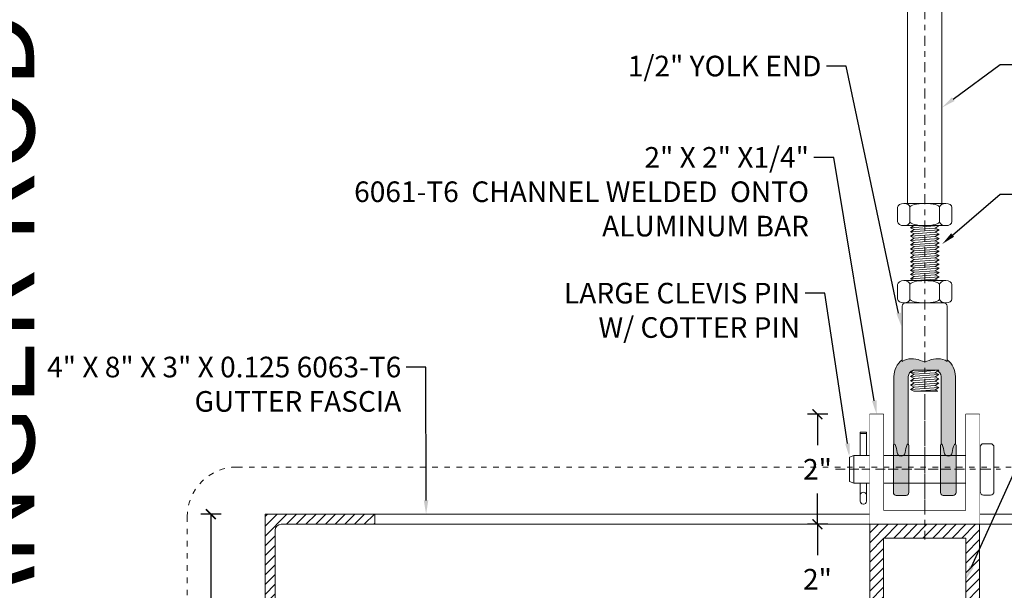
# Model space of a CAD drawing. Units: inches. Extents: x 7 to 1622, y 35 to 2177.
# Drawn here: x 1412 to 1430, y 1995 to 2006 of the extents above; entities that cross this region are included whole.
import ezdxf
from ezdxf import colors
from ezdxf.entities.mleader import LeaderData, LeaderLine
from ezdxf.enums import TextEntityAlignment as Align
from ezdxf.math import Vec2, Vec3

# ---------------------------------------------------------------- set-up
doc = ezdxf.new("R2010")
doc.units = ezdxf.units.IN
doc.header["$LTSCALE"] = 0.015
doc.header["$MEASUREMENT"] = 0
doc.set_wipeout_variables(frame=1)
doc.header["$PDMODE"] = 34
doc.header["$PDSIZE"] = 0.5
doc.linetypes.add('ACAD_ISO03W100', pattern=[30, 12, -18])
doc.linetypes.add('ACAD_ISO10W100', pattern=[18, 12, -3, 0, -3])
for name, color, linetype, lineweight in [('ALUMINUM_&_STEEL_PLATES', 30, 'Continuous', 5), ('AXIS_LINES', 20, 'ACAD_ISO10W100', 5), ('CLEVIS_&_COTTER_PIN', 63, 'Continuous', 5), ('DIM_DETAIL', 82, 'Continuous', 5), ('DIM_GENERAL', 82, 'Continuous', 5), ('DR_DETAIL_MARK', 140, 'Continuous', 5), ('FASCIA', 92, 'Continuous', 5), ('HANGING_ROD_BRACKET', 190, 'Continuous', 5), ('HR_SLEEVE', 90, 'Continuous', 5), ('MATING PANS', 40, 'Continuous', 5), ('NUTS', 210, 'Continuous', 5), ('SQUARE_TUBE_2X2', 60, 'Continuous', 5), ('THREADED_ROD', 231, 'Continuous', 5), ('YOLK END', 242, 'Continuous', 5)]:
    doc.layers.add(name, color=color, linetype=linetype, lineweight=lineweight)
doc.layers.add('HATCH', color=7, linetype='Continuous', lineweight=5, transparency=0.6)
doc.styles.add('Arial 1.5 inch', font='arial.ttf', dxfattribs={"height": 1.5})
doc.styles.add('Arial 2 inch', font='arial.ttf', dxfattribs={"height": 2})
doc.styles.get("Standard").update_dxf_attribs({"font": 'arial.ttf'})
doc.dimstyles.new('Architectural 3 inch (General)', dxfattribs={"dimtxt": 3, "dimasz": 1, "dimexe": 0.18, "dimexo": 0.0625, "dimgap": 1, "dimtad": 0, "dimtih": 1, "dimtoh": 1, "dimdec": 3, "dimzin": 0, "dimdsep": 46, "dimlunit": 4, "dimtxsty": 'Standard', "dimblk": 'ARCHTICK', "dimcen": 0.09, "dimadec": 0, "dimazin": 0, "dimtfac": 1, "dimtdec": 3, "dimtofl": 0, "dimtmove": 0, "dimatfit": 3, "dimfxl": 1, "dimfxlon": 1, "dimtolj": 1, "dimtzin": 0, "dimarcsym": 0})
doc.dimstyles.new('Copy of Architectural 0.5 inch (Detail)', dxfattribs={"dimtxt": 0.375, "dimasz": 0.18, "dimexe": 0.18, "dimexo": 0.0625, "dimgap": 0.25, "dimtad": 0, "dimtih": 1, "dimtoh": 1, "dimdec": 3, "dimzin": 0, "dimdsep": 46, "dimlunit": 4, "dimtxsty": 'Standard', "dimblk": 'ARCHTICK', "dimcen": 0.09, "dimadec": 0, "dimazin": 0, "dimtfac": 1, "dimtdec": 3, "dimtofl": 0, "dimtmove": 0, "dimatfit": 3, "dimfxl": 0.1875, "dimfxlon": 1, "dimtolj": 1, "dimtzin": 0, "dimarcsym": 0})

# ---------------------------------------------------------------- blocks, each defined once
blk = doc.blocks.new('_ArchTick')
at = {"color": 0, "linetype": 'ByBlock', "const_width": 0.15}
blk.add_lwpolyline([(-0.5, -0.5), (0.5, 0.5)], dxfattribs=at)
blk = doc.blocks.new('*D166')
at = {"layer": 'Defpoints', "color": 0, "transparency": 16777216}
for p in [(1429.067623485677, 1998.368775236539), (1426.116997261219, 1996.368775236539), (1429.067623485677, 1996.368775236539)]:
    blk.add_point(p, dxfattribs=at)
at = {"layer": 'DIM_DETAIL', "color": 0, "lineweight": -2, "transparency": 16777216}
for p, q in [((1426.304497261219, 1998.368775236539), (1425.936997261219, 1998.368775236539)), ((1426.116997261219, 1998.368775236539), (1426.116997261219, 1997.807042630809)), ((1426.116997261219, 1996.368775236539), (1426.116997261219, 1996.930507842269)), ((1426.304497261219, 1996.368775236539), (1425.936997261219, 1996.368775236539))]:
    blk.add_line(p, q, dxfattribs=at)
at = {"layer": 'DIM_DETAIL', "color": 0, "lineweight": -2, "transparency": 16777216, "xscale": 0.18, "yscale": 0.18, "zscale": 0.18}
for p, rotation in [((1426.116997261219, 1998.368775236539), 90), ((1426.116997261219, 1996.368775236539), 270)]:
    blk.add_blockref('_ArchTick', p, dxfattribs=dict(at, rotation=rotation))
at = {"layer": 'DIM_DETAIL', "color": 0, "transparency": 16777216, "insert": (1426.11699726122, 1997.368775236538), "char_height": 0.375, "attachment_point": 5}
blk.add_mtext('\\A1;2"', dxfattribs=at)
blk = doc.blocks.new('*D167')
at = {"layer": 'Defpoints', "color": 0, "transparency": 16777216}
for p in [(1428.567623485677, 1996.368775236539), (1426.116997261219, 1994.368775236539), (1428.567623485677, 1994.368775236539)]:
    blk.add_point(p, dxfattribs=at)
at = {"layer": 'DIM_DETAIL', "color": 0, "lineweight": -2, "transparency": 16777216}
for p, q in [((1426.304497261219, 1996.368775236539), (1425.936997261219, 1996.368775236539)), ((1426.116997261219, 1996.368775236539), (1426.116997261219, 1995.807042630809)), ((1426.116997261219, 1994.368775236539), (1426.116997261219, 1994.930507842269)), ((1426.304497261219, 1994.368775236539), (1425.936997261219, 1994.368775236539))]:
    blk.add_line(p, q, dxfattribs=at)
at = {"layer": 'DIM_DETAIL', "color": 0, "lineweight": -2, "transparency": 16777216, "xscale": 0.18, "yscale": 0.18, "zscale": 0.18}
for p, rotation in [((1426.116997261219, 1996.368775236539), 90), ((1426.116997261219, 1994.368775236539), 270)]:
    blk.add_blockref('_ArchTick', p, dxfattribs=dict(at, rotation=rotation))
at = {"layer": 'DIM_DETAIL', "color": 0, "transparency": 16777216, "insert": (1426.116997261219, 1995.368775236538), "char_height": 0.375, "attachment_point": 5}
blk.add_mtext('\\A1;2"', dxfattribs=at)
blk = doc.blocks.new('*U163')
at = {"layer": 'HATCH'}
h = blk.add_hatch(dxfattribs=at)
h.set_pattern_fill('ANSI31', color=256)
h.set_pattern_definition([(45, (-42.82134153665464, -35.66734453497932), (-0.08838834764831845, 0.08838834764831845), [])])
edge = h.paths.add_edge_path()
edge.add_line((4, 0), (4, 3.000111534799537))
edge.add_line((4, 3.000111534799537), (2.499999999999999, 3.000111534799537))
edge.add_line((2.499999999999999, 3.000111534799537), (2.499999999999999, 2.816597348381038))
edge.add_line((2.499999999999999, 2.816597348381038), (3.680822652444475, 2.816597348381038))
edge.add_arc((3.680822652444475, 2.713353518624531), 0.1032438297565066, 3.971449416238613, 90, ccw=False)
edge.add_line((3.783818561365478, 2.720504121978593), (3.783818561365478, 0.1834026516262384))
edge.add_line((3.783818561365478, 0.1834026516262384), (0.1834026516298763, 0.1834026516262384))
edge.add_line((0.1834026516298763, 0.1834026516262384), (0.1834026516298763, 7.707567742327228))
edge.add_arc((0.2925503144360846, 7.707449621655535), 0.1091477267218645, 90, 179.9379939694068, ccw=False)
edge.add_line((0.2925503144360846, 7.8165973483774), (2, 7.8165973483774))
edge.add_line((2, 7.8165973483774), (2, 8))
edge.add_line((2, 8), (0, 8))
edge.add_line((0, 8), (0, 0))
edge.add_line((0, 0), (4, 0))
at = {"layer": 'FASCIA'}
blk.add_lwpolyline([(4, 0), (4, 3.000111534799537), (2.499999999999999, 3.000111534799537), (2.499999999999999, 2.816597348381038), (3.680822652444475, 2.816597348381038, -0.3940543879032741), (3.783818561365478, 2.720504121978593), (3.783818561365478, 0.1834026516262384), (0.1834026516298763, 0.1834026516262384), (0.1834026516298763, 7.707567742327228, -0.4138966260916346), (0.2925503144360846, 7.8165973483774), (2, 7.8165973483774), (2, 8), (0, 8), (0, 0)], format="xyb", close=True, dxfattribs=at)
blk = doc.blocks.new('*U162')
at = {"layer": 'FASCIA'}
blk.add_lwpolyline([(-2, 8), (114, 8), (114, 7.8165973483774), (-2, 7.8165973483774)], close=True, dxfattribs=at)
blk = doc.blocks.new('*U156')
at = {"layer": 'THREADED_ROD'}
for points in [[(0.07757879626069553, -0.2591674394424217), (0.1152798112809705, 0.2591674394424217), (0.07154176231915699, 0.1911305887638264), (0.03770101502027501, 0.2591674394424217), (0, -0.2591674394424217), (0.04373804896181355, -0.1911305887638264)], [(0, 0.2005215146640751), (0, -0.2591674394424217), (0.03770101502027501, 0.2591674394424217)], [(0.1551575925213911, -0.2591674394424217), (0.1928586075416661, 0.2591674394424217), (0.1491205585798525, 0.1911305887638264), (0.1152798112809705, 0.2591674394424217), (0.07757879626069553, -0.2591674394424217), (0.1213168452225091, -0.1911305887638264)], [(0.2327363887820866, -0.2591674394424217), (0.2704374038023616, 0.2591674394424217), (0.226699354840548, 0.1911305887638264), (0.1928586075416661, 0.2591674394424217), (0.1551575925213911, -0.2591674394424217), (0.1988956414832046, -0.1911305887638264)], [(0.3103151850427821, -0.2591674394424217), (0.3480162000630571, 0.2591674394424217), (0.3042781511012436, 0.1911305887638264), (0.2704374038023616, 0.2591674394424217), (0.2327363887820866, -0.2591674394424217), (0.2764744377439001, -0.1911305887638264)], [(0.3793696299144357, -0.2420292238626587), (0.3793696299144357, 0.1961313425672699), (0.3480162000630571, 0.2591674394424217), (0.310315185042782, -0.2591674394424217), (0.3540532340045956, -0.1911305887638264)]]:
    blk.add_lwpolyline(points, close=True, dxfattribs=at)
for points in [[(0.04373804896181355, -0.1911305887638264), (0.07154176231915699, 0.1911305887638264)], [(0.1213168452225091, -0.1911305887638264), (0.1491205585798525, 0.1911305887638264)], [(0.1988956414832046, -0.1911305887638264), (0.226699354840548, 0.1911305887638264)], [(0.2764744377439001, -0.1911305887638264), (0.3042781511012436, 0.1911305887638264)], [(0.3540532340045956, -0.1911305887638264), (0.3793696299144357, 0.1569335416231183)]]:
    blk.add_lwpolyline(points, dxfattribs=at)
blk = doc.blocks.new('0.5_NUT')
at = {"layer": 'NUTS'}
for p, q in [((-0.2022256605528128, -0.3819818032593503), (-0.2022256605528128, 0.3819818032593503)), ((-0.129199727625064, 0.49432939243286), (0.1291997275311587, 0.49432939243286)), ((0.2022256604730046, 0.3819818032593503), (0.2022256604730046, -0.3819818032593503)), ((0.1291997275311587, -0.4943293924409318), (-0.129199727625064, -0.4943293924409318))]:
    blk.add_line(p, q, dxfattribs=at)
for points in [[(-0.129199727625064, 0.2696342140504271), (0.1291997275311587, 0.2696342140952765)], [(-0.129199727625064, -0.2696342140584989), (0.1291997275311587, -0.2696342141033483)]]:
    blk.add_lwpolyline(points, dxfattribs=at)
at = {"layer": 'NUTS', "extrusion": (0, 0, -1)}
for centre, major_axis, ratio, start_param in [((-0.1291997276248367, 0.3819818032593503), (-1.241810073833099e-11, 0.1123475891650401), 0.6499999998646809, 3.141592653759844), ((-0.129199727618925, -4.035882739117369e-12), (0, 0.2696342140983461), 0.2708333331742457, 3.141592653589793), ((0.1291997275311587, -0.381981803267422), (1.241810073833099e-11, -0.1123475891650401), 0.6499999998646809, 3.141592653759844)]:
    blk.add_ellipse(centre, major_axis=major_axis, ratio=ratio, start_param=start_param, end_param=6.283185307179586, dxfattribs=at)
at = {"layer": 'NUTS'}
for centre, major_axis, ratio, start_param in [((0.1291997275311587, 0.3819818032593503), (1.241810073833099e-11, 0.1123475891650401), 0.6499999998646809, 3.141592653759844), ((0.1291997275311587, -4.035882739117369e-12), (0, 0.2696342140983461), 0.2708333331742457, 3.141592653589793), ((-0.1291997276248367, -0.381981803267422), (-1.241810073833099e-11, -0.1123475891650401), 0.6499999998646809, 3.141592653759844)]:
    blk.add_ellipse(centre, major_axis=major_axis, ratio=ratio, start_param=start_param, end_param=6.283185307179586, dxfattribs=at)
blk = doc.blocks.new('THREADED_ROD_1_INCH')
at = {"layer": 'THREADED_ROD'}
for points in [[(0.07757879626069553, -0.2591674394424217), (0.1152798112809705, 0.2591674394424217), (0.07154176231915699, 0.1911305887638264), (0.03770101502027501, 0.2591674394424217), (0, -0.2591674394424217), (0.04373804896181355, -0.1911305887638264)], [(0, 0.2005215146640751), (0, -0.2591674394424217), (0.03770101502027501, 0.2591674394424217)], [(0.1551575925213911, -0.2591674394424217), (0.1928586075416661, 0.2591674394424217), (0.1491205585798525, 0.1911305887638264), (0.1152798112809705, 0.2591674394424217), (0.07757879626069553, -0.2591674394424217), (0.1213168452225091, -0.1911305887638264)], [(0.2327363887820866, -0.2591674394424217), (0.2704374038023616, 0.2591674394424217), (0.226699354840548, 0.1911305887638264), (0.1928586075416661, 0.2591674394424217), (0.1551575925213911, -0.2591674394424217), (0.1988956414832046, -0.1911305887638264)], [(0.3103151850427821, -0.2591674394424217), (0.3480162000630571, 0.2591674394424217), (0.3042781511012436, 0.1911305887638264), (0.2704374038023616, 0.2591674394424217), (0.2327363887820866, -0.2591674394424217), (0.2764744377439001, -0.1911305887638264)], [(0.3878939813034776, -0.2591674394424217), (0.4255949963237526, 0.2591674394424217), (0.3818569473619391, 0.1911305887638264), (0.3480162000630571, 0.2591674394424217), (0.3103151850427821, -0.2591674394424217), (0.3540532340045957, -0.1911305887638264)], [(0.4654727775641732, -0.2591674394424217), (0.5031737925844482, 0.2591674394424217), (0.4594357436226346, 0.1911305887638264), (0.4255949963237526, 0.2591674394424217), (0.3878939813034776, -0.2591674394424217), (0.4316320302652912, -0.1911305887638264)], [(0.5430515738248687, -0.2591674394424217), (0.5807525888451437, 0.2591674394424217), (0.5370145398833301, 0.1911305887638264), (0.5031737925844482, 0.2591674394424217), (0.4654727775641732, -0.2591674394424217), (0.5092108265259867, -0.1911305887638264)], [(0.6206303700855642, -0.2591674394424217), (0.6583313851058392, 0.2591674394424217), (0.6145933361440257, 0.1911305887638264), (0.5807525888451437, 0.2591674394424217), (0.5430515738248687, -0.2591674394424217), (0.5867896227866822, -0.1911305887638264)], [(0.6982091663462597, -0.2591674394424217), (0.7359101813665347, 0.2591674394424217), (0.6921721324047212, 0.1911305887638264), (0.6583313851058392, 0.2591674394424217), (0.6206303700855642, -0.2591674394424217), (0.6643684190473778, -0.1911305887638264)], [(0.7757879626069553, -0.2591674394424217), (0.8134889776272303, 0.2591674394424217), (0.7697509286654167, 0.1911305887638264), (0.7359101813665347, 0.2591674394424217), (0.6982091663462597, -0.2591674394424217), (0.7419472153080733, -0.1911305887638264)], [(0.8533667588676508, -0.2591674394424217), (0.8910677738879258, 0.2591674394424217), (0.8473297249261122, 0.1911305887638264), (0.8134889776272303, 0.2591674394424217), (0.7757879626069553, -0.2591674394424217), (0.8195260115687688, -0.1911305887638264)], [(0.9309455551283463, -0.2591674394424217), (0.9686465701486213, 0.2591674394424217), (0.9249085211868078, 0.1911305887638264), (0.8910677738879258, 0.2591674394424217), (0.8533667588676508, -0.2591674394424217), (0.8971048078294643, -0.1911305887638264)], [(1, -0.2420292238626587), (1, 0.1961313425672699), (0.9686465701486213, 0.2591674394424217), (0.9309455551283463, -0.2591674394424217), (0.9746836040901599, -0.1911305887638264)]]:
    blk.add_lwpolyline(points, close=True, dxfattribs=at)
for points in [[(0.04373804896181355, -0.1911305887638264), (0.07154176231915699, 0.1911305887638264)], [(0.1213168452225091, -0.1911305887638264), (0.1491205585798525, 0.1911305887638264)], [(0.1988956414832046, -0.1911305887638264), (0.226699354840548, 0.1911305887638264)], [(0.2764744377439001, -0.1911305887638264), (0.3042781511012436, 0.1911305887638264)], [(0.3540532340045957, -0.1911305887638264), (0.3818569473619391, 0.1911305887638264)], [(0.4316320302652912, -0.1911305887638264), (0.4594357436226346, 0.1911305887638264)], [(0.5092108265259867, -0.1911305887638264), (0.5370145398833301, 0.1911305887638264)], [(0.5867896227866822, -0.1911305887638264), (0.6145933361440257, 0.1911305887638264)], [(0.6643684190473778, -0.1911305887638264), (0.6921721324047212, 0.1911305887638264)], [(0.7419472153080733, -0.1911305887638264), (0.7697509286654167, 0.1911305887638264)], [(0.8195260115687688, -0.1911305887638264), (0.8473297249261122, 0.1911305887638264)], [(0.8971048078294643, -0.1911305887638264), (0.9249085211868078, 0.1911305887638264)], [(0.9746836040901599, -0.1911305887638264), (1, 0.1569335416231183)]]:
    blk.add_lwpolyline(points, dxfattribs=at)
blk = doc.blocks.new('*U58')
at = {"layer": 'AXIS_LINES'}
blk.add_lwpolyline([(-2.886147188089126, -0.001261044419095414), (-0.354945933086583, -0.001261044419095414)], dxfattribs=at)
at = {"layer": 'CLEVIS_&_COTTER_PIN'}
blk.add_lwpolyline([(-2.321687229314193, 0.2509478292321604), (-2.321687229314193, 0.5813414537473705, 0.4142021502205274), (-2.372129004168301, 0.6343053172130908), (-2.382217359091555, 0.6343053172130908, 0.4143414274486459), (-2.432659133710331, 0.578819365016841), (-2.432659133710331, 0.2509478292321604)], format="xyb", dxfattribs=at)
blk.add_lwpolyline([(-0.1897088735629495, -0.4672952421706498), (-0.0625, -0.4672952421706498, 0.414213562373095), (0, -0.4047952421706498), (0, 0.4047952421706498, 0.414213562373095), (-0.0625, 0.4672952421706498), (-0.1897088735629495, 0.4672952421706498, 0.414213562373095), (-0.2522088735629495, 0.4047952421706498), (-0.2522088735629495, -0.4047952421706498, 0.414213562373095)], format="xyb", close=True, dxfattribs=at)
for points in [[(-2.548675215450885, 0.2509478292321604), (-2.629382055310089, 0.2206827644023691), (-2.629382055310089, -0.2232048532405599), (-2.548675215450885, -0.2534699180715449)], [(-0.2522088735629495, 0.2509478292321603), (-2.548675215450885, 0.2509478292321604), (-2.548675215450885, -0.2534699180715449), (-0.2522088735629495, -0.253469918071545)]]:
    blk.add_lwpolyline(points, close=True, dxfattribs=at)
for points in [[(-2.432659133710331, -0.2534699180715449), (-2.432659133710331, -0.6771808258667704), (-2.321687229314193, -0.6771808258667704), (-2.321687229314193, -0.2534699180715449)], [(-2.432659133710331, -0.6519599384979813), (-2.321687229314193, -0.6519599384979813)]]:
    blk.add_lwpolyline(points, dxfattribs=at)
blk.add_arc((-2.377142494098734, 0.4809608377776443), 0.06360641379799731, 209.0709596880381, 330.9290093040122, dxfattribs=at)
blk = doc.blocks.new('YOLK_END_FRONT_VIEW')
at = {"layer": 'YOLK END', "true_color": 0xffffff}
h = blk.add_hatch(color=7, dxfattribs=at)
h.dxf.hatch_style = 1
edge = h.paths.add_edge_path()
edge.add_line((-0.2110279061942038, 1.226365648251431), (0.2110279061942038, 1.226365648251431))
edge.add_arc((0.1757547759862269, 1.34300706035517), 0.1218581664568409, 286.8256618757939, 359.4095076486756)
edge.add_line((0.2976064709559978, 1.341751207968514), (0.2976064709559978, 2.572530511424588))
edge.add_arc((0.304420066208064, 2.588151639461695), 0.01704243883400033, 246.434220434825, 321.6382661914086)
edge.add_arc((-0.05460015673270674, 2.753553616466562), 0.4118712580420505, 334.7057689369156, 355.4720695451692)
edge.add_arc((0.4287550853161974, 2.713969005413301), 0.0731120305171536, 5.548760357516812, 174.4512396424832, ccw=False)
edge.add_arc((0.9121103273651017, 2.753553616466562), 0.4118712580420505, 184.5279304548308, 205.2942310630844)
edge.add_arc((0.5530901044244273, 2.588151639461728), 0.01704243883409655, 218.361733808478, 293.5657795646803)
edge.add_line((0.5599036996763971, 2.572530511424475), (0.5599036996763971, 1.341751207968514))
edge.add_arc((0.1791263816257917, 1.337889872526249), 0.3807968958030115, -52.946720479660485, 0.5809974243978786, ccw=False)
edge.add_line((0.4085783753507712, 1.033985186104928), (0.4085783753507712, 1.064321446849618))
edge.add_arc((0.2287460284596338, 1.367835495524253), 0.3527895275249008, 245.0084708179187, 300.6467795888492, ccw=False)
edge.add_arc((-2.742336791803756e-13, 0.8606868157105082), 0.2036346311390637, 66.95976400319276, 113.0402359968481)
edge.add_arc((-0.2287460284599386, 1.367835495524147), 0.352789527524697, 239.3532204111458, 294.99152918202907, ccw=False)
edge.add_line((-0.4085783753509986, 1.064321446849704), (-0.4085783753507712, 1.0339851861049))
edge.add_arc((-0.1791263816258046, 1.337889872526215), 0.3807968958029989, 179.4190025755969, 232.9467204796615, ccw=False)
edge.add_line((-0.5599036996763971, 1.341751207968514), (-0.5599036996763971, 2.572530511424475))
edge.add_arc((-0.5530901044244273, 2.588151639461728), 0.01704243883409651, 246.4342204353197, 321.638266191522)
edge.add_arc((-0.9121103273651017, 2.753553616466562), 0.4118712580420505, 334.7057689369156, 355.4720695451692)
edge.add_arc((-0.4287550853161974, 2.713969005413301), 0.0731120305171536, 5.548760357516812, 174.4512396424832, ccw=False)
edge.add_arc((0.05460015673270674, 2.753553616466562), 0.4118712580420504, 184.5279304548308, 205.2942310630844)
edge.add_arc((-0.304420066208064, 2.588151639461695), 0.01704243883400027, 218.3617338085914, 293.565779565175)
edge.add_line((-0.2976064709559978, 2.572530511424588), (-0.2976064709559978, 1.341751207968514))
edge.add_arc((-0.1757547759862278, 1.343007060355169), 0.1218581664568401, 180.5904923513241, 253.1743381242064)
edge = h.paths.add_edge_path()
edge.add_line((-0.2875181160313787, 3.450217391785145), (-0.2875181160309239, 2.585967880861659))
edge.add_arc((-0.3044200662080296, 2.588151639461756), 0.01704243883406532, 218.3617338086811, 352.6380785163538, ccw=False)
edge.add_arc((0.05460015673270674, 2.753553616466562), 0.4118712580420505, 184.5279304548308, 205.2942310630844, ccw=False)
edge.add_arc((-0.4287550853161974, 2.713969005413301), 0.0731120305171536, 5.548760357516777, 174.4512396424832)
edge.add_arc((-0.9121103273651017, 2.753553616466562), 0.4118712580420505, 334.70576893691566, 355.4720695451692, ccw=False)
edge.add_arc((-0.5530901044243652, 2.588151639461756), 0.01704243883406525, 187.3619214836462, 321.6382661913188, ccw=False)
edge.add_line((-0.569992054601471, 2.585967880861659), (-0.5699920546010162, 3.450217391785145))
edge.add_arc((-0.5195612873858423, 3.450228399307405), 0.05043076841647971, 89.98749391932552, 180.012505948118, ccw=False)
edge.add_line((-0.5195502797469089, 3.500659166522553), (-0.3379598908854859, 3.500659166522553))
edge.add_arc((-0.3379488832465563, 3.450228399307401), 0.05043076841648352, -0.01250594811352812, 90.01250608067028, ccw=False)
edge = h.paths.add_edge_path()
edge.add_line((0.2875181160313787, 3.450217391785145), (0.2875181160309239, 2.585967880861659))
edge.add_arc((0.3044200662080296, 2.588151639461756), 0.01704243883406532, 187.3619214836462, 321.6382661913188)
edge.add_arc((-0.05460015673270674, 2.753553616466562), 0.4118712580420505, 334.7057689369156, 355.4720695451692)
edge.add_arc((0.4287550853161974, 2.713969005413301), 0.0731120305171536, 5.548760357516812, 174.4512396424832, ccw=False)
edge.add_arc((0.9121103273651017, 2.753553616466562), 0.4118712580420505, 184.5279304548308, 205.2942310630844)
edge.add_arc((0.5530901044243652, 2.588151639461756), 0.01704243883406525, 218.3617338086812, 352.6380785163539)
edge.add_line((0.569992054601471, 2.585967880861659), (0.5699920546010162, 3.450217391785145))
edge.add_arc((0.5195612873858423, 3.450228399307405), 0.05043076841647971, 359.9874940518819, 450.0125060806744)
edge.add_line((0.5195502797469089, 3.500659166522553), (0.3379598908854859, 3.500659166522553))
edge.add_arc((0.3379488832465563, 3.450228399307401), 0.05043076841648352, 89.98749391932968, 180.0125059481135)
at = {"layer": 'YOLK END'}
for points in [[(-0.2875181160313787, 3.450217391785145), (-0.2875181160309239, 2.585967880861659, -0.6636209720239157), (-0.3177831810378393, 2.577574688887125, -0.09085887207225034), (-0.3559856380027213, 2.721038414443228, 0.9075597510412237), (-0.5015245326296736, 2.721038414443228, -0.09085887207225034), (-0.5397269895945556, 2.577574688887125, -0.6636209720239157), (-0.569992054601471, 2.585967880861659), (-0.5699920546010162, 3.450217391785145, -0.4143414284200665), (-0.5195502797469089, 3.500659166522553), (-0.3379598908854859, 3.500659166522553, -0.4143414284200237)], [(0.2875181160313787, 3.450217391785145), (0.2875181160309239, 2.585967880861659, 0.6636209720239157), (0.3177831810378393, 2.577574688887125, 0.09085887207225034), (0.3559856380027213, 2.721038414443228, -0.9075597510412237), (0.5015245326296736, 2.721038414443228, 0.09085887207225034), (0.5397269895945556, 2.577574688887125, 0.6636209720239157), (0.569992054601471, 2.585967880861659), (0.5699920546010162, 3.450217391785145, 0.4143414284200665), (0.5195502797469089, 3.500659166522553), (0.3379598908854859, 3.500659166522553, 0.4143414284200237)], [(-0.2110279061942038, 1.226365648251431), (0.2110279061942038, 1.226365648251431, 0.3277384908628252), (0.2976064709559978, 1.341751207968514), (0.2976064709559978, 2.572530511424588, 0.3404474674404443), (0.3177831810378393, 2.577574688887125, 0.09085887207225034), (0.3559856380027213, 2.721038414443228, -0.9075597510412237), (0.5015245326296736, 2.721038414443228, 0.09085887207225034), (0.5397269895945556, 2.577574688887125, 0.3404474674385808), (0.5599036996763971, 2.572530511424475), (0.5599036996763971, 1.341751207968514, -0.2379003389899796), (0.4085783753507712, 1.033985186104928), (0.4085783753507712, 1.064321446849618, -0.247652378647158), (0.0796980041320694, 1.048077560243058, 0.203817984946704), (-0.07969800413275152, 1.048077560243001, -0.2476523786469395), (-0.4085783753509986, 1.064321446849704), (-0.4085783753507712, 1.0339851861049, -0.2379003389900083), (-0.5599036996763971, 1.341751207968514), (-0.5599036996763971, 2.572530511424475, 0.3404474674385808), (-0.5397269895945556, 2.577574688887125, 0.09085887207225034), (-0.5015245326296736, 2.721038414443228, -0.9075597510412237), (-0.3559856380027213, 2.721038414443228, 0.09085887207225034), (-0.3177831810378393, 2.577574688887125, 0.3404474674404443), (-0.2976064709559978, 2.572530511424588), (-0.2976064709559978, 1.341751207968514, 0.327738490862828)], [(-0.07969800413229677, 1.048077560242774, -0.2476523786469395), (-0.4085783753507712, 1.064321446849618), (-0.4085783753507712, 0.06053012971966609, 0.4141404003930226), (-0.3480482458089682, 0), (0.3480482458089682, 0, 0.4141404003930266), (0.4085783753507712, 0.06053012971966609), (0.4085783753507712, 1.064321446849618, -0.247652378647158), (0.07969800413229677, 1.048077560243001, 0.203817984946704)]]:
    blk.add_lwpolyline(points, format="xyb", close=True, dxfattribs=at)
blk = doc.blocks.new('*U161')
at = {"layer": 'AXIS_LINES'}
blk.add_lwpolyline([(0, -0.9360385664094935), (-2.220446049250313e-16, 22.07718928969909)], dxfattribs=at)
at = {"layer": 'HR_SLEEVE'}
blk.add_lwpolyline([(-0.3125, 4.835409126081302), (0.3125, 4.835409126081302), (0.3124999999999998, 16.30574159720829), (-0.3125000000000002, 16.30574159720829)], close=True, dxfattribs=at)
at = {"layer": 'ALUMINUM_&_STEEL_PLATES', "xscale": -1, "rotation": 90}
for p in [(0.002522088666864875, 4.633183465528489), (0.002522088666864875, 3.228732144494487)]:
    blk.add_blockref('0.5_NUT', p, dxfattribs=at)
at = {"layer": 'CLEVIS_&_COTTER_PIN', "xscale": -1, "rotation": 180}
blk.add_blockref('*U58', (1.261044368551211, -0.001261044419095469), dxfattribs=at)
at = {"layer": 'YOLK END', "xscale": -1}
for name, p, rotation in [('THREADED_ROD_1_INCH', (0.002522088671639722, 4.430957805055485), 90), ('YOLK_END_FRONT_VIEW', (2.660272002685815e-10, 3.026509678700293), 180), ('*U156', (2.660272002685815e-10, 1.800144030448877), 90)]:
    blk.add_blockref(name, p, dxfattribs=dict(at, rotation=rotation))
blk = doc.blocks.new('HR_BRACKET_FRONT_ELEVATION')
at = {"layer": 'HANGING_ROD_BRACKET'}
blk.add_lwpolyline([(0.2502472799208419, 2.000000000000014), (0.2502472799208419, 0.2492581602373889), (1.749752720079101, 0.2492581602373889), (1.749752720079101, 2.000000000000014), (1.999999999999943, 2.000000000000014), (1.999999999999943, 0), (0, 0), (0, 2.000000000000014)], close=True, dxfattribs=at)
blk.add_wipeout([(0.25024727992084017, 2.000000000000014), (0.25024727992084017, 0.24925816023737646), (1.7497527200790994, 0.24925816023737646), (1.7497527200790994, 2.000000000000014), (1.9999999999999432, 2.000000000000014), (1.9999999999999432, 0), (0, 0), (0, 2.000000000000014)]).dxf.layer = 'HANGING_ROD_BRACKET'
at = {"layer": 'AXIS_LINES'}
for points in [[(0.9999999999999716, 2.278186633685365), (0.9999999999999716, -0.2781866336853653)], [(-0.3765881297589146, 1), (2.376588129758858, 1)]]:
    blk.add_lwpolyline(points, dxfattribs=at)
blk = doc.blocks.new('2X2_SQR_TUBE_SECTION')
at = {"layer": 'HATCH'}
h = blk.add_hatch(dxfattribs=at)
h.set_pattern_fill('ANSI31', color=256)
h.set_pattern_definition([(45, (-194.433880322594, -63.69728129423741), (-0.08838834764831845, 0.08838834764831845), [])])
h.paths.add_polyline_path([(1.749752720079101, 1.749752720079179), (0.2502472799208419, 1.749752720079179), (0.2502472799208419, 0.249258160237396), (1.749752720079101, 0.249258160237396)], flags=16)
h.paths.add_polyline_path([(0, 2.000000000000021), (1.999999999999943, 2.000000000000021), (1.999999999999943, 0), (0, 0)])
at = {"layer": 'SQUARE_TUBE_2X2'}
for points in [[(0, 2.000000000000021), (1.999999999999943, 2.000000000000021), (1.999999999999943, 0), (0, 0)], [(1.749752720079101, 1.749752720079179), (0.2502472799208419, 1.749752720079179), (0.2502472799208419, 0.249258160237396), (1.749752720079101, 0.249258160237396)]]:
    blk.add_lwpolyline(points, close=True, dxfattribs=at)
blk = doc.blocks.new('SQR_TUBE_&_HR_BRAKET_FRONTAL')
at = {"layer": 'HANGING_ROD_BRACKET'}
blk.add_blockref('HR_BRACKET_FRONT_ELEVATION', (0, 2.000000000000021), dxfattribs=at)
at = {"layer": 'SQUARE_TUBE_2X2'}
blk.add_blockref('2X2_SQR_TUBE_SECTION', (0, 0), dxfattribs=at)
blk = doc.blocks.new('*D170')
at = {"layer": 'Defpoints', "color": 0, "transparency": 16777216}
for p in [(1416.067623485677, 1996.552177888161), (1433.179146846146, 1996.552177888161), (1428.067654911894, 1992.552749381264)]:
    blk.add_point(p, dxfattribs=at)
at = {"layer": 'DIM_DETAIL', "color": 0, "lineweight": -2, "transparency": 16777216}
for p, q in [((1432.991646846146, 1996.552177888161), (1433.359146846146, 1996.552177888161)), ((1433.179146846146, 1996.552177888161), (1433.179146846146, 1994.989963634712)), ((1433.179146846146, 1992.552749381264), (1433.179146846146, 1994.114963634712)), ((1432.991646846146, 1992.552749381264), (1433.359146846146, 1992.552749381264))]:
    blk.add_line(p, q, dxfattribs=at)
at = {"layer": 'DIM_DETAIL', "color": 0, "lineweight": -2, "transparency": 16777216, "xscale": 0.18, "yscale": 0.18, "zscale": 0.18}
for p, rotation in [((1433.179146846146, 1996.552177888161), 90), ((1433.179146846146, 1992.552749381264), 270)]:
    blk.add_blockref('_ArchTick', p, dxfattribs=dict(at, rotation=rotation))
at = {"layer": 'DIM_DETAIL', "color": 0, "transparency": 16777216, "insert": (1433.179146846147, 1994.552463634712), "char_height": 0.375, "attachment_point": 5}
blk.add_mtext('\\A1;4"', dxfattribs=at)
blk = doc.blocks.new('*D173')
at = {"layer": 'Defpoints', "color": 0, "transparency": 16777216}
for p in [(1416.067623485676, 2032.032627326982), (1416.067623485676, 1996.55217788816), (1536.067623485676, 1996.55217788816)]:
    blk.add_point(p, dxfattribs=at)
at = {"layer": 'DIM_GENERAL', "color": 0, "lineweight": -2, "transparency": 16777216}
for p, q in [((1416.067623485676, 2029.032627326982), (1416.067623485676, 2032.212627326982)), ((1536.067623485676, 2029.032627326982), (1536.067623485676, 2032.212627326982)), ((1415.067623485676, 2032.032627326982), (1467.055004113234, 2032.032627326982)), ((1537.067623485676, 2032.032627326982), (1485.080242858118, 2032.032627326982))]:
    blk.add_line(p, q, dxfattribs=at)
at = {"layer": 'DIM_GENERAL', "color": 0, "lineweight": -2, "transparency": 16777216, "xscale": 1.5, "yscale": 1.5, "zscale": 1.5, "rotation": 180}
blk.add_blockref('_ArchTick', (1416.067623485676, 2032.032627326982), dxfattribs=at)
at = {"layer": 'DIM_GENERAL', "color": 0, "lineweight": -2, "transparency": 16777216, "xscale": 1.5, "yscale": 1.5, "zscale": 1.5}
blk.add_blockref('_ArchTick', (1536.067623485676, 2032.032627326982), dxfattribs=at)
at = {"layer": 'DIM_GENERAL', "color": 0, "transparency": 16777216, "insert": (1476.067623485676, 2032.032627326982), "char_height": 1.5, "attachment_point": 5}
blk.add_mtext('\\A1;CANOPY WITDH', dxfattribs=at)
blk = doc.blocks.new('*D174')
at = {"layer": 'Defpoints', "color": 0, "transparency": 16777216}
for p in [(1428.067623485676, 2025.325544503126), (1428.067623485676, 2014.525467656753), (1416.067623485676, 1996.55217788816)]:
    blk.add_point(p, dxfattribs=at)
at = {"layer": 'DIM_GENERAL', "color": 0, "lineweight": -2, "transparency": 16777216}
for p, q in [((1416.067623485676, 2022.325544503126), (1416.067623485676, 2025.505544503126)), ((1428.067623485676, 2022.325544503126), (1428.067623485676, 2025.505544503126)), ((1416.067623485676, 2025.325544503126), (1414.567623485676, 2025.325544503126)), ((1428.067623485676, 2025.325544503126), (1415.067623485676, 2025.325544503126))]:
    blk.add_line(p, q, dxfattribs=at)
at = {"layer": 'DIM_GENERAL', "color": 0, "lineweight": -2, "transparency": 16777216, "xscale": 1.5, "yscale": 1.5, "zscale": 1.5, "rotation": 180}
blk.add_blockref('_ArchTick', (1416.067623485676, 2025.325544503126), dxfattribs=at)
at = {"layer": 'DIM_GENERAL', "color": 0, "lineweight": -2, "transparency": 16777216, "xscale": 1.5, "yscale": 1.5, "zscale": 1.5}
blk.add_blockref('_ArchTick', (1428.067623485676, 2025.325544503126), dxfattribs=at)
at = {"layer": 'DIM_GENERAL', "color": 0, "transparency": 16777216, "insert": (1404.53078856071, 2025.325544503126), "char_height": 1.5, "width": 24.69681417088304, "attachment_point": 5}
blk.add_mtext('\\A1;1\'-0"\\P(RECOMMENDED)', dxfattribs=at)
blk = doc.blocks.new('*D177')
at = {"layer": 'Defpoints', "color": 0, "transparency": 16777216}
for p in [(1416.067623485677, 1996.552177888161), (1415.081755063248, 1988.552177888161), (1416.067623485677, 1988.552177888161)]:
    blk.add_point(p, dxfattribs=at)
at = {"layer": 'DIM_DETAIL', "color": 0, "lineweight": -2, "transparency": 16777216}
for p, q in [((1415.269255063248, 1996.552177888161), (1414.901755063247, 1996.552177888161)), ((1415.081755063248, 1996.552177888161), (1415.081755063248, 1992.993642758557)), ((1415.081755063248, 1988.552177888161), (1415.081755063248, 1992.110713017766)), ((1415.269255063248, 1988.552177888161), (1414.901755063247, 1988.552177888161))]:
    blk.add_line(p, q, dxfattribs=at)
at = {"layer": 'DIM_DETAIL', "color": 0, "lineweight": -2, "transparency": 16777216, "xscale": 0.18, "yscale": 0.18, "zscale": 0.18}
for p, rotation in [((1415.081755063248, 1996.552177888161), 90), ((1415.081755063248, 1988.552177888161), 270)]:
    blk.add_blockref('_ArchTick', p, dxfattribs=dict(at, rotation=rotation))
at = {"layer": 'DIM_DETAIL', "color": 0, "transparency": 16777216, "insert": (1415.081755063248, 1992.552177888161), "char_height": 0.375, "attachment_point": 5}
blk.add_mtext('\\A1;8"', dxfattribs=at)
blk = doc.blocks.new('*D180')
at = {"layer": 'Defpoints', "color": 0, "transparency": 16777216}
for p in [(1411.118208548381, 2018.729347679942), (1426.004390914801, 2018.729347679942), (1416.067623485677, 1988.552177888161)]:
    blk.add_point(p, dxfattribs=at)
at = {"layer": 'DIM_GENERAL', "color": 0, "lineweight": -2, "transparency": 16777216}
for p, q in [((1411.118208548381, 2019.729347679942), (1411.118208548381, 2015.476404784144)), ((1414.118208548381, 2018.729347679942), (1410.938208548381, 2018.729347679942)), ((1411.118208548381, 1987.552177888161), (1411.118208548381, 1990.983567130665)), ((1414.118208548381, 1988.552177888161), (1410.938208548381, 1988.552177888161))]:
    blk.add_line(p, q, dxfattribs=at)
at = {"layer": 'DIM_GENERAL', "color": 0, "lineweight": -2, "transparency": 16777216, "xscale": 1.5, "yscale": 1.5, "zscale": 1.5}
for p, rotation in [((1411.118208548381, 2018.729347679942), 90), ((1411.118208548381, 1988.552177888161), 270)]:
    blk.add_blockref('_ArchTick', p, dxfattribs=dict(at, rotation=rotation))
at = {"layer": 'DIM_GENERAL', "color": 0, "transparency": 16777216, "insert": (1411.118208548382, 2003.229985957404), "char_height": 1.5, "attachment_point": 5, "rotation": 90}
blk.add_mtext('\\A1;HANGER ROD HEIGHT', dxfattribs=at)
blk = doc.blocks.new('*U183')
at = {"layer": 'DR_DETAIL_MARK', "linetype": 'ACAD_ISO03W100'}
blk.add_lwpolyline([(29.10217718722015, -10.2122027240739), (-3.841813762060553, -10.2122027240739, -0.414213562373095), (-5.841813762060553, -8.212202724073904), (-5.841813762060553, 8.212202724073904, -0.414213562373095), (-3.841813762060553, 10.2122027240739), (29.10217718722015, 10.2122027240739, -0.414213562373095), (31.10217718722015, 8.212202724073904), (31.10217718722015, -8.212202724073904, -0.414213562373095)], format="xyb", close=True, dxfattribs=at)
at = {"layer": 'DR_DETAIL_MARK', "style": 'Arial 2 inch'}
blk.add_attdef('ID', text='', height=2, dxfattribs=at).set_placement((45.06860715881169, -6.438238375890307), align=Align.MIDDLE_CENTER)
at = {"layer": 'DR_DETAIL_MARK', "style": 'Arial 1.5 inch'}
blk.add_attdef('SHT#', text='', height=1.500000000000001, dxfattribs=at).set_placement((46.16605134174461, -11.20165341013671), align=Align.BOTTOM_LEFT)

msp = doc.modelspace()

# ---------------------------------------------------------------- block references
at = {"layer": 'FASCIA'}
for name, p in [('*U163', (1416.067623485676, 1988.55217788816)), ('*U162', (1420.067623485676, 1988.55217788816))]:
    msp.add_blockref(name, p, dxfattribs=at)
at = {"layer": 'YOLK END'}
msp.add_blockref('*U161', (1428.067623485676, 1997.368775236538), dxfattribs=at)

# ---------------------------------------------------------------- dimensions: what is measured, and where the dimension line sits
at = {"layer": 'DIM_DETAIL'}
for base, p1, p2, picture, middle in [((1426.116997261219, 1996.368775236539), (1429.067623485676, 1998.368775236538), (1429.067623485676, 1996.368775236538), '*D166', (1426.11699726122, 1997.368775236538)), ((1415.081755063248, 1988.552177888161), (1416.067623485676, 1996.55217788816), (1416.067623485676, 1988.55217788816), '*D177', (1415.081755063248, 1992.552177888161))]:
    dim = msp.add_linear_dim(base=base, p1=p1, p2=p2, angle=90, dimstyle='Copy of Architectural 0.5 inch (Detail)', dxfattribs=at)
    dim.commit()
    dim.dimension.update_dxf_attribs({"geometry": picture, "text_midpoint": middle})
dim = msp.add_linear_dim(base=(1426.116997261219, 1994.368775236539), p1=(1428.567623485676, 1996.368775236538), p2=(1428.567623485676, 1994.368775236538), angle=90, dimstyle='Copy of Architectural 0.5 inch (Detail)', override={"dimtmove": 1}, dxfattribs=at)
dim.commit()
dim.dimension.update_dxf_attribs({"geometry": '*D167', "text_midpoint": (1426.116997261219, 1995.368775236538)})
at = {"layer": 'DIM_GENERAL'}
dim = msp.add_linear_dim(base=(1411.118208548381, 2018.729347679942), p1=(1416.067623485676, 1988.55217788816), p2=(1426.0043909148, 2018.729347679941), angle=90, text='HANGER ROD HEIGHT', dimstyle='Architectural 3 inch (General)', override={"dimtxt": 1.5, "dimasz": 1.5, "dimdle": 1, "dimfxl": 3}, dxfattribs=at)
dim.commit()
dim.dimension.update_dxf_attribs({"geometry": '*D180', "text_midpoint": (1411.118208548382, 2003.229985957404), "dimtype": 160, "text_rotation": 90})

# ---------------------------------------------------------------- leaders
at = {"layer": 'DIM_DETAIL'}
ml = msp.add_multileader_mtext('Standard', dxfattribs=at)
ml.set_content('\\A1;1"{\\A0;\\H1.08333x;Ø X .250 WALL\\A1;\\H0.92308x;\\P\\pq*;\\A0;6061-T6 \\A1;ALUMINUM SPACER}', color=256)
ml.set_leader_properties()
ml.build(insert=Vec2(0, 0))
ml.multileader.update_dxf_attribs({"dogleg_length": 0.36, "arrow_head_size": 0.25})
ctx = ml.context
ctx.base_point, ctx.char_height, ctx.arrow_head_size, ctx.landing_gap_size, ctx.plane_origin = Vec3(1429.8010526371, 2004.732458382589), 0.375, 0.25, 0.09, Vec3(1427.836423068378, 1999.402393712095)
notes = []
notes.append((ctx, [(0, (1, 1, 0), (1429.4410526371, 2004.732458382589), (1, 0), 0.36, [(0, [(1428.386083304789, 2003.950472259358)], 0, [])])]))
ctx.mtext.insert, ctx.mtext.width, ctx.mtext.flow_direction = Vec3(1429.8910526371, 2004.923155859535), 5.704790396850139, 5
ml = msp.add_multileader_mtext('Standard', dxfattribs=at)
ml.set_content('\\A1;1/2" YOLK END', color=256)
ml.set_leader_properties()
ml.build(insert=Vec2(0, 0))
ml.multileader.update_dxf_attribs({"dogleg_length": 0.36, "arrow_head_size": 0.25})
ctx = ml.context
ctx.base_point, ctx.char_height, ctx.arrow_head_size, ctx.landing_gap_size, ctx.plane_origin = Vec3(1422.47526545803, 2004.699404872587), 0.375, 0.25, 0.09, Vec3(1427.645417119979, 1999.389789987372)
ctx.text_align_type = 2
notes.append((ctx, [(0, (1, 1, 0), (1426.63941279773, 2004.699404872587), (-1, 0), 0.36, [(0, [(1427.645417119979, 1999.965975333479)], 0, [])])]))
ctx.mtext.insert, ctx.mtext.alignment, ctx.mtext.flow_direction = Vec3(1426.18941279773, 2004.890102348713), 3, 5
ml = msp.add_multileader_mtext('Standard', dxfattribs=at)
ml.set_content('\\A1;2" X 2" X1/4"\\P{\\A0;6061-T6}  CHANNEL WELDED  ONTO ALUMINUM BAR', color=256)
ml.set_leader_properties()
ml.build(insert=Vec2(0, 0))
ml.multileader.update_dxf_attribs({"dogleg_length": 0.36, "arrow_head_size": 0.25})
ctx = ml.context
ctx.base_point, ctx.char_height, ctx.arrow_head_size, ctx.landing_gap_size, ctx.plane_origin = Vec3(1418.787588285392, 2003.038562267283), 0.375, 0.25, 0.09, Vec3(1427.104248232919, 1998.364881588119)
ctx.text_align_type = 2
notes.append((ctx, [(0, (1, 1, 0), (1426.412683783346, 2003.038562267283), (-1, 0), 0.36, [(0, [(1427.192747125637, 1998.368775236538)], 0, [])])]))
ctx.mtext.insert, ctx.mtext.width, ctx.mtext.alignment, ctx.mtext.flow_direction = Vec3(1425.962683783346, 2003.229259743408), 8.80236905559832, 3, 5
ml = msp.add_multileader_mtext('Standard', dxfattribs=at)
ml.set_content('\\A1;1/2"{\\A0;\\H1.08333x;Ø\\A1;\\H0.92308x; TIE ROD\\P1" MAX. EXPOSED}', color=256)
ml.set_leader_properties()
ml.build(insert=Vec2(0, 0))
ml.multileader.update_dxf_attribs({"dogleg_length": 0.36, "arrow_head_size": 0.25})
ctx = ml.context
ctx.base_point, ctx.char_height, ctx.arrow_head_size, ctx.landing_gap_size, ctx.plane_origin = Vec3(1429.8010526371, 2002.374579828351), 0.375, 0.25, 0.09, Vec3(1427.836423068378, 1996.917389813339)
notes.append((ctx, [(0, (1, 1, 0), (1429.4410526371, 2002.374579828351), (1, 0), 0.36, [(0, [(1428.386083304789, 2001.465468360603)], 0, [])])]))
ctx.mtext.insert, ctx.mtext.flow_direction = Vec3(1429.8910526371, 2002.565277305297), 5
ml = msp.add_multileader_mtext('Standard', dxfattribs=at)
ml.set_content('\\A1;LARGE CLEVIS PIN\\PW/ COTTER PIN', color=256)
ml.set_leader_properties()
ml.build(insert=Vec2(0, 0))
ml.multileader.update_dxf_attribs({"dogleg_length": 0.36, "arrow_head_size": 0.25})
ctx = ml.context
ctx.base_point, ctx.char_height, ctx.arrow_head_size, ctx.landing_gap_size, ctx.plane_origin = Vec3(1420.988312309521, 2000.569144162179), 0.375, 0.25, 0.09, Vec3(1427.604782082894, 1994.976733150972)
ctx.text_align_type = 2
notes.append((ctx, [(0, (1, 1, 0), (1426.250856647857, 2000.569144162179), (-1, 0), 0.36, [(0, [(1426.699285798917, 1997.590719045359)], 0, [])])]))
ctx.mtext.insert, ctx.mtext.alignment, ctx.mtext.flow_direction = Vec3(1425.800856647857, 2000.759841638305), 3, 5
ml = msp.add_multileader_mtext('Standard', dxfattribs=at)
ml.set_content('4" X 8" X 3" X 0.125 6063-T6 \\PGUTTER FASCIA', color=256)
ml.set_leader_properties()
ml.build(insert=Vec2(0, 0))
ml.multileader.update_dxf_attribs({"dogleg_length": 0.36, "arrow_head_size": 0.25})
ctx = ml.context
ctx.base_point, ctx.char_height, ctx.arrow_head_size, ctx.landing_gap_size, ctx.plane_origin = Vec3(1411.725019164677, 1999.225241993451), 0.375, 0.25, 0.09, Vec3(1419.026595133359, 1993.20381605656)
ctx.text_align_type = 2
notes.append((ctx, [(0, (1, 1, 0), (1418.995578509833, 1999.225241993451), (-1, 0), 0.36, [(0, [(1418.997001137855, 1996.55217788816)], 0, [])])]))
ctx.mtext.insert, ctx.mtext.alignment, ctx.mtext.flow_direction = Vec3(1418.545578509834, 1999.415939469576), 3, 5
ml = msp.add_multileader_mtext('Standard', dxfattribs=at)
ml.set_content('\\A1;2" X 2" X 1/4"\\P{\\A0;6061-T6} ALUMINUM BAR', color=256)
ml.set_leader_properties()
ml.build(insert=Vec2(0, 0))
ml.multileader.update_dxf_attribs({"dogleg_length": 0.36, "arrow_head_size": 0.25})
ctx = ml.context
ctx.base_point, ctx.char_height, ctx.arrow_head_size, ctx.landing_gap_size, ctx.plane_origin = Vec3(1430.311229425534, 1997.881425193295), 0.375, 0.25, 0.09, Vec3(1427.656949637334, 1992.923266493618)
notes.append((ctx, [(1, (1, 1, 0), (1429.951229425534, 1997.881425193295), (1, 0), 0.36, [(0, [(1428.817376205755, 1995.368280676696)], 0, [])])]))
ctx.mtext.insert, ctx.mtext.width, ctx.mtext.flow_direction = Vec3(1430.401229425534, 1998.072122669421), 7.029126222739815, 5
for ctx, leaders in notes:
    for number, flags, end, landing, length, lines in leaders:
        leader = LeaderData()
        leader.index, (leader.has_last_leader_line, leader.has_dogleg_vector, leader.attachment_direction) = number, flags
        leader.last_leader_point, leader.dogleg_vector, leader.dogleg_length = Vec3(end), Vec3(landing), length
        for number, points, colour, breaks in lines:
            line = LeaderLine()
            line.index, line.vertices, line.color, line.breaks = number, Vec3.list(points), colors.encode_raw_color(colour), breaks
            leader.lines.append(line)
        ctx.leaders.append(leader)

# ---------------------------------------------------------------- next in the draw order: block references
at = {"layer": 'MATING PANS'}
msp.add_blockref('SQR_TUBE_&_HR_BRAKET_FRONTAL', (1427.067623485676, 1994.368775236538), dxfattribs=at)

# ---------------------------------------------------------------- next in the draw order: block references
at = {"layer": 'DR_DETAIL_MARK', "xscale": 0.451923530301562, "yscale": 0.451923530301562, "zscale": 0.451923530301562}
msp.add_blockref('*U183', (1417.292166897083, 1992.794883884904), dxfattribs=at)

# ---------------------------------------------------------------- next in the draw order: dimensions: what is measured, and where the dimension line sits
at = {"layer": 'DIM_DETAIL'}
dim = msp.add_linear_dim(base=(1433.179146846146, 1996.552177888161), p1=(1428.067654911893, 1992.552749381263), p2=(1416.067623485676, 1996.55217788816), angle=90, dimstyle='Copy of Architectural 0.5 inch (Detail)', override={"dimtmove": 1}, dxfattribs=at)
dim.commit()
dim.dimension.update_dxf_attribs({"geometry": '*D170', "text_midpoint": (1433.179146846147, 1994.552463634712)})
at = {"layer": 'DIM_GENERAL'}
dim = msp.add_linear_dim(base=(1416.067623485676, 2032.032627326982), p1=(1536.067623485676, 1996.55217788816), p2=(1416.067623485676, 1996.55217788816), angle=180, text='CANOPY WITDH', dimstyle='Architectural 3 inch (General)', override={"dimtxt": 1.5, "dimasz": 1.5, "dimdle": 1, "dimfxl": 3}, dxfattribs=at)
dim.commit()
dim.dimension.update_dxf_attribs({"geometry": '*D173', "text_midpoint": (1476.067623485676, 2032.032627326982)})
dim = msp.add_linear_dim(base=(1428.067623485676, 2025.325544503126), p1=(1416.067623485676, 1996.55217788816), p2=(1428.067623485676, 2014.525467656753), text='1\'-0"\\P(RECOMMENDED)', dimstyle='Architectural 3 inch (General)', override={"dimtxt": 1.5, "dimasz": 1.5, "dimdle": 1, "dimfxl": 3}, dxfattribs=at)
dim.commit()
dim.dimension.update_dxf_attribs({"geometry": '*D174', "text_midpoint": (1404.53078856071, 2025.325544503126), "dimtype": 160})

doc.saveas('drawing.dxf')
